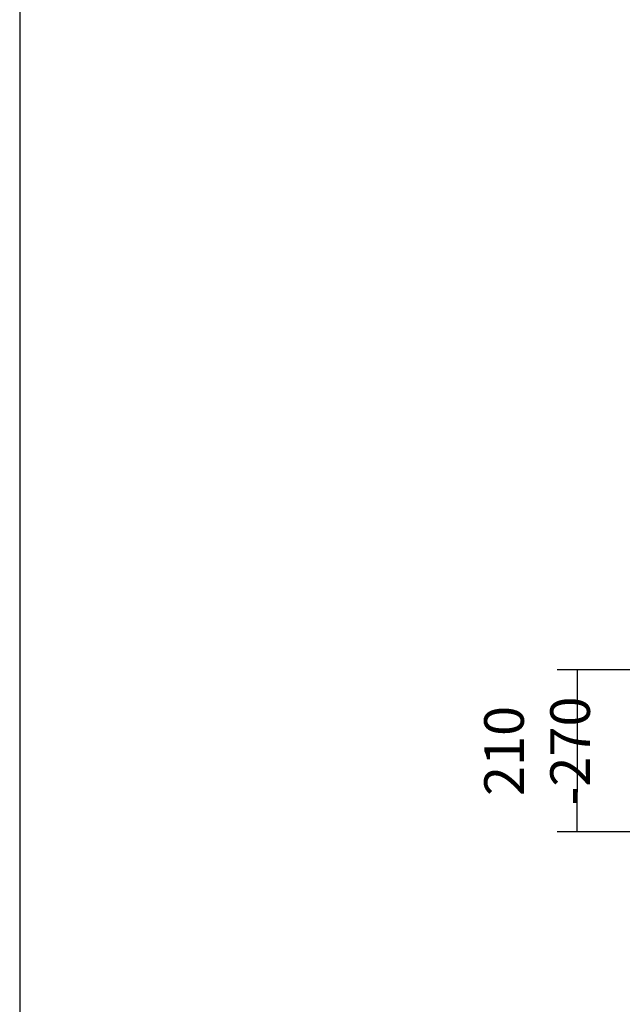
# Model space of a CAD drawing. Units: millimetres. Extents: x 0 to 849, y 297 to 1188.
# Drawn here: x 0 to 80, y 384 to 515 of the extents above; entities that cross this region are included whole.
import ezdxf

# ---------------------------------------------------------------- set-up
doc = ezdxf.new("R2010")
doc.units = ezdxf.units.MM
doc.layers.add('Default', color=7, linetype='Continuous')
doc.styles.add('SEACAD_Arial', font='ARIALN.TTF', dxfattribs={"width": 0.83})
doc.dimstyles.new('ISO', dxfattribs={"dimtxt": 5.25, "dimasz": 5.25, "dimexe": 2.625, "dimexo": 0, "dimgap": 2.625, "dimtad": 1, "dimlfac": 10, "dimtxsty": 'SEACAD_Arial', "dimblk1": '_SE_FILLED', "dimblk2": '_SE_FILLED', "dimsah": 1, "dimcen": 2.625, "dimadec": 0, "dimazin": 0, "dimtfac": 1, "dimtmove": 0, "dimatfit": 3, "dimfxl": 0, "dimtolj": 1, "dimarcsym": 0})

# ---------------------------------------------------------------- blocks, each defined once
blk = doc.blocks.new('_SE_FILLED')
at = {"color": 0}
blk.add_line((0, 0), (-1, 0), dxfattribs=at)
blk.add_solid([(0, 0), (-1, -0.1665), (-1, 0.1665), (0, 0)], dxfattribs=at)
blk = doc.blocks.new('DMBLK49')
at = {"layer": 'Default', "color": 0, "linetype": 'Continuous', "lineweight": -2}
for p, q in [((106.81, 428.48), (71.22, 428.48)), ((73.84, 423.23), (73.84, 412.28)), ((102.56, 407.03), (71.22, 407.03))]:
    blk.add_line(p, q, dxfattribs=at)
at = {"layer": 'Defpoints', "color": 0}
for p in [(106.81, 428.48), (73.84, 407.03), (102.56, 407.03)]:
    blk.add_point(p, dxfattribs=at)
at = {"layer": 'Default', "color": 0, "lineweight": -2, "xscale": 5.25, "yscale": 5.25, "zscale": 5.25}
for p, rotation in [((73.84, 428.48), 90), ((73.84, 407.03), 270)]:
    blk.add_blockref('_SE_FILLED', p, dxfattribs=dict(at, rotation=rotation))
at = {"layer": 'Default', "color": 0, "insert": (68.54, 417.76), "char_height": 5.25, "attachment_point": 5, "rotation": 90, "style": 'SEACAD_Arial'}
blk.add_mtext('\\A1;\\A1;210 -270', dxfattribs=at)
blk = doc.blocks.new('RÁMEČEK_VÝKRESU_A3')
at = {"layer": 'Default', "color": 7, "linetype": 'Continuous'}
blk.add_line((0, 297), (0, 0), dxfattribs=at)

msp = doc.modelspace()

# ---------------------------------------------------------------- block references
at = {"layer": 'Default', "color": 7}
msp.add_blockref('RÁMEČEK_VÝKRESU_A3', (0, 297), dxfattribs=at)

# ---------------------------------------------------------------- dimensions: what is measured, and where the dimension line sits
at = {"layer": 'Default', "color": 7, "linetype": 'Continuous'}
dim = msp.add_linear_dim(base=(73.8424865023, 407.0328399301), p1=(106.8148707465, 428.4828399301), p2=(102.5648707465, 407.0328399301), angle=90, text='\\A1;<> -270', dimstyle='ISO', override={"dimdec": 0, "dimrnd": 10, "dimtdec": 0}, dxfattribs=at)
dim.commit()
dim.dimension.update_dxf_attribs({"geometry": 'DMBLK49', "text_midpoint": (73.8424865023, 417.7578399882), "dimtype": 160})

doc.saveas('drawing.dxf')
